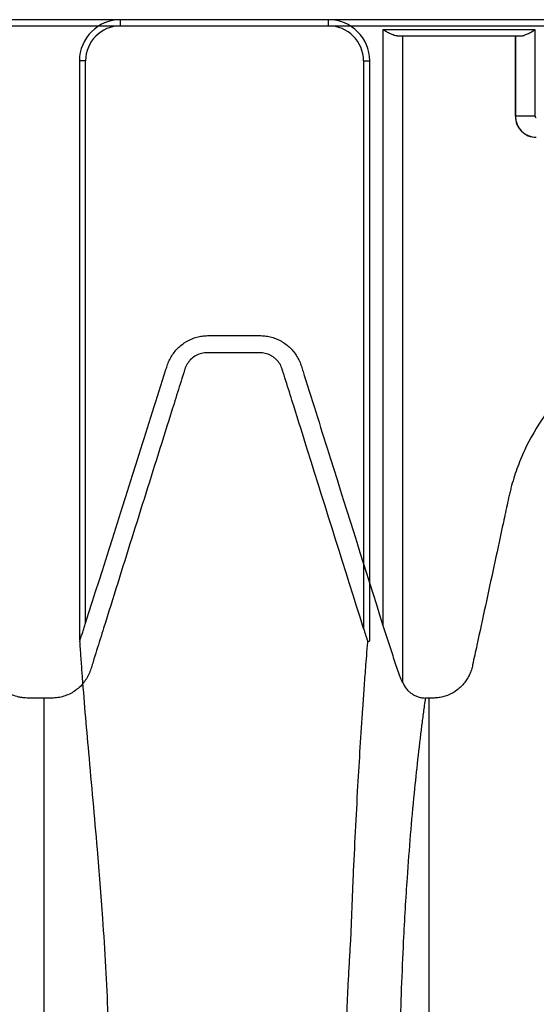
# Model space of a CAD drawing. Units: inches. Extents: x -3560 to -52, y -1427 to 1059.
# Drawn here: x -426 to -419, y 608 to 620 of the extents above; entities that cross this region are included whole.
import ezdxf

# ---------------------------------------------------------------- set-up
doc = ezdxf.new("R2010")
doc.units = ezdxf.units.IN
doc.header["$MEASUREMENT"] = 0

msp = doc.modelspace()

# ---------------------------------------------------------------- linework, layer by layer
at = {"color": 7, "linetype": 'Continuous', "lineweight": 25}
for p, q in [((-421.999, 619.99), (-472.839, 619.99)), ((-424.528, 619.915), (-424.528, 619.99)), ((-380.177, 619.99), (-424.528, 619.99)), ((-421.999, 619.915), (-421.999, 619.99)), ((-426.12, 619.915), (-421.999, 619.915)), ((-424.528, 619.915), (-380.213, 619.915)), ((-421.338, 619.867), (-421.338, 612.627)), ((-419.488, 619.867), (-421.338, 619.867)), ((-419.488, 618.815), (-419.488, 619.867)), ((-421.164, 619.792), (-419.662, 619.792)), ((-421.098, 611.934), (-421.098, 619.792)), ((-419.728, 619.792), (-419.728, 618.815)), ((-419.728, 618.815), (-419.728, 619.792)), ((-425.028, 619.49), (-425.028, 612.45)), ((-424.953, 619.49), (-425.028, 619.49)), ((-424.953, 612.653), (-424.953, 619.49)), ((-421.574, 619.49), (-421.574, 612.589)), ((-421.574, 619.49), (-421.499, 619.49)), ((-421.499, 612.441), (-421.499, 619.49)), ((-419.488, 618.815), (-419.728, 618.815)), ((-419.728, 618.815), (-419.728, 618.815)), ((-425.022, 612.445), (-425.022, 612.435)), ((-421.523, 612.424), (-421.522, 612.429)), ((-425.363, 611.743), (-425.455, 611.743)), ((-420.778, 611.743), (-420.819, 611.743))]:
    msp.add_line(p, q, dxfattribs=at)
for centre, radius, start, end in [((-424.528, 619.49), 0.5, 90, 180), ((-421.999, 619.49), 0.5, 0, 90), ((-424.528, 619.49), 0.425, 90, 180), ((-421.999, 619.49), 0.425, 0, 90), ((-419.473, 618.815), 0.255, 180.0762, 269.9238), ((-419.473, 618.815), 0.255, 179.9881, 270.0119), ((-419.473, 618.815), 0.015, 179.9881, 270.0119)]:
    msp.add_arc(centre, radius, start, end, dxfattribs=at)
for points, knots in [([(-421.164, 619.792), (-421.17, 619.792), (-421.176, 619.793), (-421.189, 619.795), (-421.196, 619.797), (-421.217, 619.805), (-421.232, 619.811), (-421.254, 619.822), (-421.262, 619.826), (-421.277, 619.833), (-421.284, 619.837), (-421.3, 619.846), (-421.307, 619.85), (-421.322, 619.858), (-421.33, 619.863), (-421.338, 619.867)], [0, 0, 0, 0, 0.125, 0.125, 0.25, 0.25, 0.5, 0.5, 0.625, 0.625, 0.75, 0.75, 0.875, 0.875, 1, 1, 1, 1]), ([(-419.662, 619.792), (-419.656, 619.792), (-419.65, 619.793), (-419.636, 619.795), (-419.63, 619.797), (-419.608, 619.805), (-419.594, 619.811), (-419.572, 619.822), (-419.564, 619.826), (-419.549, 619.833), (-419.541, 619.837), (-419.526, 619.846), (-419.519, 619.85), (-419.503, 619.858), (-419.496, 619.863), (-419.488, 619.867)], [0, 0, 0, 0, 0.125, 0.125, 0.25, 0.25, 0.5, 0.5, 0.625, 0.625, 0.75, 0.75, 0.875, 0.875, 1, 1, 1, 1]), ([(-424.953, 612.653), (-424.736, 613.338), (-424.519, 614.023), (-424.194, 615.05), (-424.085, 615.393), (-423.973, 615.746), (-423.97, 615.757), (-423.963, 615.778), (-423.96, 615.789), (-423.949, 615.82), (-423.94, 615.841), (-423.919, 615.88), (-423.908, 615.9), (-423.883, 615.937), (-423.869, 615.955), (-423.825, 616.005), (-423.791, 616.034), (-423.716, 616.085), (-423.676, 616.105), (-423.624, 616.124), (-423.613, 616.127), (-423.591, 616.133), (-423.58, 616.136), (-423.547, 616.143), (-423.525, 616.146), (-423.492, 616.148), (-423.481, 616.149), (-423.459, 616.149), (-423.448, 616.149), (-423.415, 616.149), (-423.304, 616.149), (-423.194, 616.149), (-423.017, 616.149), (-422.929, 616.149), (-422.83, 616.149), (-422.818, 616.149), (-422.796, 616.148), (-422.785, 616.147), (-422.752, 616.144), (-422.73, 616.14), (-422.666, 616.124), (-422.625, 616.109), (-422.547, 616.067), (-422.511, 616.041), (-422.462, 615.997), (-422.447, 615.981), (-422.418, 615.947), (-422.405, 615.929), (-422.381, 615.893), (-422.37, 615.873), (-422.35, 615.834), (-422.342, 615.813), (-422.331, 615.782), (-422.328, 615.771), (-422.321, 615.75), (-422.311, 615.718), (-422.195, 615.349), (-422.082, 614.99), (-421.763, 613.978), (-421.551, 613.302), (-421.338, 612.627)], [0, 0, 0, 0, 0.25, 0.25, 0.375, 0.375, 0.378906, 0.378906, 0.382813, 0.382813, 0.390625, 0.390625, 0.398438, 0.398438, 0.40625, 0.40625, 0.421875, 0.421875, 0.4375, 0.4375, 0.441406, 0.441406, 0.445313, 0.445313, 0.453125, 0.453125, 0.457031, 0.457031, 0.460938, 0.460938, 0.46875, 0.5, 0.5, 0.53125, 0.53125, 0.535156, 0.535156, 0.539063, 0.539063, 0.546875, 0.546875, 0.5625, 0.5625, 0.578125, 0.578125, 0.585938, 0.585938, 0.59375, 0.59375, 0.601563, 0.601563, 0.609375, 0.609375, 0.613281, 0.613281, 0.617188, 0.625, 0.75, 0.75, 1, 1, 1, 1]), ([(-421.574, 612.589), (-421.801, 613.311), (-422.027, 614.033), (-422.31, 614.935), (-422.366, 615.115), (-422.451, 615.386), (-422.494, 615.521), (-422.54, 615.668), (-422.558, 615.724), (-422.563, 615.741), (-422.565, 615.747), (-422.569, 615.758), (-422.571, 615.763), (-422.583, 615.79), (-422.595, 615.811), (-422.616, 615.839), (-422.624, 615.848), (-422.641, 615.865), (-422.649, 615.872), (-422.668, 615.887), (-422.677, 615.894), (-422.697, 615.906), (-422.708, 615.912), (-422.74, 615.926), (-422.763, 615.933), (-422.798, 615.939), (-422.809, 615.941), (-422.827, 615.941), (-422.833, 615.941), (-422.845, 615.941), (-422.945, 615.941), (-423.045, 615.941), (-423.233, 615.941), (-423.327, 615.941), (-423.433, 615.941), (-423.445, 615.941), (-423.468, 615.941), (-423.48, 615.942), (-423.503, 615.94), (-423.515, 615.939), (-423.538, 615.934), (-423.55, 615.931), (-423.584, 615.921), (-423.605, 615.911), (-423.645, 615.885), (-423.664, 615.87), (-423.688, 615.845), (-423.696, 615.836), (-423.71, 615.816), (-423.716, 615.807), (-423.728, 615.786), (-423.733, 615.776), (-423.74, 615.759), (-423.742, 615.754), (-423.746, 615.742), (-423.748, 615.737), (-423.764, 615.686), (-423.807, 615.549), (-423.907, 615.231), (-423.992, 614.958), (-424.164, 614.413), (-424.278, 614.049), (-424.506, 613.322), (-424.62, 612.958), (-424.762, 612.503), (-424.805, 612.367), (-424.855, 612.208), (-424.876, 612.139), (-424.887, 612.105), (-424.89, 612.094), (-424.898, 612.071), (-424.902, 612.06), (-424.916, 612.027), (-424.926, 612.006), (-424.945, 611.975), (-424.952, 611.965), (-424.966, 611.945), (-424.973, 611.935), (-425.011, 611.888), (-425.047, 611.855), (-425.128, 611.8), (-425.172, 611.779), (-425.23, 611.761), (-425.242, 611.758), (-425.266, 611.753), (-425.278, 611.75), (-425.314, 611.745), (-425.339, 611.743), (-425.363, 611.743)], [0, 0, 0, 0, 0.25, 0.25, 0.3125, 0.3125, 0.34375, 0.359375, 0.363281, 0.363281, 0.365234, 0.365234, 0.367187, 0.367187, 0.375, 0.375, 0.378906, 0.378906, 0.382812, 0.382812, 0.386719, 0.386719, 0.390625, 0.390625, 0.398437, 0.398437, 0.402344, 0.402344, 0.404297, 0.404297, 0.40625, 0.4375, 0.4375, 0.46875, 0.46875, 0.472656, 0.472656, 0.476562, 0.476562, 0.480469, 0.480469, 0.484375, 0.484375, 0.492187, 0.492187, 0.5, 0.5, 0.503906, 0.503906, 0.507812, 0.507812, 0.511719, 0.511719, 0.513672, 0.513672, 0.515625, 0.515625, 0.53125, 0.5625, 0.625, 0.625, 0.75, 0.75, 0.875, 0.875, 0.90625, 0.921875, 0.929687, 0.929687, 0.933594, 0.933594, 0.9375, 0.9375, 0.945312, 0.945312, 0.949219, 0.949219, 0.953125, 0.953125, 0.96875, 0.96875, 0.984375, 0.984375, 0.988281, 0.988281, 0.992187, 0.992187, 1, 1, 1, 1]), ([(-419.374, 615.173), (-419.468, 615.04), (-419.549, 614.901), (-419.651, 614.681), (-419.681, 614.606), (-419.736, 614.454), (-419.761, 614.375), (-419.786, 614.277), (-419.791, 614.257), (-419.801, 614.217), (-419.805, 614.197), (-419.818, 614.138), (-419.844, 614.018), (-419.904, 613.739), (-419.955, 613.5), (-420.059, 613.022), (-420.127, 612.704), (-420.213, 612.305), (-420.231, 612.226), (-420.25, 612.136), (-420.252, 612.126), (-420.257, 612.106), (-420.259, 612.097), (-420.268, 612.068), (-420.276, 612.049), (-420.292, 612.012), (-420.302, 611.994), (-420.323, 611.959), (-420.334, 611.942), (-420.36, 611.911), (-420.373, 611.896), (-420.395, 611.875), (-420.402, 611.868), (-420.418, 611.855), (-420.426, 611.848), (-420.466, 611.817), (-420.501, 611.797), (-420.557, 611.774), (-420.577, 611.767), (-420.616, 611.756), (-420.636, 611.752), (-420.676, 611.746), (-420.696, 611.744), (-420.726, 611.743), (-420.737, 611.743), (-420.757, 611.743), (-420.767, 611.743), (-420.778, 611.743)], [0, 0, 0, 0, 0.125, 0.125, 0.1875, 0.1875, 0.25, 0.25, 0.265625, 0.265625, 0.28125, 0.28125, 0.3125, 0.375, 0.5, 0.5, 0.75, 0.75, 0.8125, 0.8125, 0.820313, 0.820313, 0.828125, 0.828125, 0.84375, 0.84375, 0.859375, 0.859375, 0.875, 0.875, 0.890625, 0.890625, 0.898438, 0.898438, 0.90625, 0.90625, 0.9375, 0.9375, 0.953125, 0.953125, 0.96875, 0.96875, 0.984375, 0.984375, 0.992188, 0.992188, 1, 1, 1, 1]), ([(-425.022, 612.445), (-425.021, 612.448), (-425.02, 612.452), (-425.017, 612.459), (-425.016, 612.463), (-425.011, 612.476), (-425.008, 612.484), (-425, 612.51), (-424.994, 612.527), (-424.982, 612.563), (-424.976, 612.581), (-424.964, 612.617), (-424.959, 612.635), (-424.953, 612.653)], [0, 0, 0, 0, 0.0625, 0.0625, 0.125, 0.125, 0.25, 0.25, 0.5, 0.5, 0.75, 0.75, 1, 1, 1, 1]), ([(-421.338, 612.627), (-421.317, 612.561), (-421.296, 612.496), (-421.254, 612.365), (-421.233, 612.3), (-421.201, 612.204), (-421.19, 612.172), (-421.169, 612.109), (-421.158, 612.077), (-421.142, 612.033), (-421.137, 612.018), (-421.126, 611.99), (-421.121, 611.976), (-421.114, 611.958), (-421.112, 611.953), (-421.108, 611.945), (-421.107, 611.943), (-421.105, 611.939), (-421.104, 611.937), (-421.102, 611.932), (-421.1, 611.931), (-421.098, 611.931), (-421.098, 611.932), (-421.098, 611.934)], [0, 0, 0, 0, 0.25, 0.25, 0.5, 0.5, 0.625, 0.625, 0.75, 0.75, 0.8125, 0.8125, 0.875, 0.875, 0.90625, 0.90625, 0.921875, 0.921875, 0.9375, 0.9375, 0.96875, 0.96875, 1, 1, 1, 1]), ([(-421.574, 612.589), (-421.566, 612.562), (-421.557, 612.535), (-421.544, 612.495), (-421.54, 612.482), (-421.531, 612.455), (-421.527, 612.442), (-421.522, 612.429)], [0, 0, 0, 0, 0.5, 0.5, 0.75, 0.75, 1, 1, 1, 1]), ([(-425.035, 569.722), (-425.035, 569.938), (-425.035, 570.155), (-425.037, 571.889), (-425.053, 575.137), (-425.085, 579.633), (-425.099, 584.223), (-425.079, 587.432), (-425.043, 589.37), (-425.033, 589.811), (-425.031, 589.916), (-424.996, 591.69), (-424.961, 594.585), (-424.897, 598.423), (-424.81, 601.636), (-424.733, 603.711), (-424.696, 604.821), (-424.682, 605.289), (-424.669, 605.836), (-424.659, 606.529), (-424.661, 607.248), (-424.678, 607.895), (-424.706, 608.49), (-424.749, 609.16), (-424.818, 610.032), (-424.909, 611.012), (-424.977, 611.791), (-425.009, 612.248), (-425.018, 612.374), (-425.022, 612.435)], [0.0142821, 0.0142821, 0.0142821, 0.0142821, 0.0228767, 0.0228767, 0.0830747, 0.1518724, 0.2034706, 0.2722683, 0.2894677, 0.2909043, 0.2923516, 0.2938097, 0.3679906, 0.4253412, 0.4932277, 0.5612139, 0.5793039, 0.5921782, 0.6064391, 0.6361608, 0.6739207, 0.7082529, 0.7423609, 0.7790204, 0.8329977, 0.911203, 0.9754312, 0.9882226, 0.9999948, 0.9999948, 0.9999948, 0.9999948]), ([(-421.728, 608.815), (-421.727, 608.843), (-421.724, 608.899), (-421.721, 608.983), (-421.718, 609.066), (-421.715, 609.15), (-421.711, 609.234), (-421.708, 609.317), (-421.705, 609.401), (-421.701, 609.485), (-421.69, 609.725), (-421.672, 610.121), (-421.644, 610.644), (-421.614, 611.141), (-421.588, 611.538), (-421.565, 611.862), (-421.55, 612.076), (-421.535, 612.264), (-421.527, 612.369), (-421.523, 612.424)], [0, 0, 0, 0, 0.023024, 0.046131, 0.069323, 0.092598, 0.115958, 0.139401, 0.162927, 0.186537, 0.210231, 0.366872, 0.525579, 0.658025, 0.788361, 0.853836, 0.919755, 0.957187, 1, 1, 1, 1]), ([(-421.522, 612.429), (-421.519, 612.43), (-421.516, 612.431), (-421.51, 612.433), (-421.507, 612.434), (-421.503, 612.436), (-421.502, 612.437), (-421.5, 612.439), (-421.499, 612.44), (-421.499, 612.441)], [0, 0, 0, 0, 0.25, 0.25, 0.5, 0.5, 0.75, 0.75, 1, 1, 1, 1]), ([(-425.455, 611.743), (-425.51, 611.743), (-425.565, 611.743), (-425.628, 611.743), (-425.635, 611.743), (-425.648, 611.743), (-425.655, 611.743), (-425.676, 611.743), (-425.69, 611.744), (-425.717, 611.747), (-425.731, 611.749), (-425.758, 611.754), (-425.772, 611.757), (-425.813, 611.767), (-425.839, 611.777), (-425.876, 611.794), (-425.889, 611.8), (-425.913, 611.814), (-425.925, 611.821), (-425.959, 611.845), (-425.981, 611.863), (-426.01, 611.892), (-426.02, 611.902), (-426.038, 611.923), (-426.046, 611.934), (-426.055, 611.945)], [0, 0, 0, 0, 0.25, 0.25, 0.28125, 0.28125, 0.3125, 0.3125, 0.375, 0.375, 0.4375, 0.4375, 0.5, 0.5, 0.625, 0.625, 0.6875, 0.6875, 0.75, 0.75, 0.875, 0.875, 0.9375, 0.9375, 1, 1, 1, 1]), ([(-421.098, 611.934), (-421.087, 611.907), (-421.073, 611.881), (-421.049, 611.852), (-421.044, 611.846), (-421.034, 611.835), (-421.029, 611.829), (-421.013, 611.814), (-421.001, 611.805), (-420.976, 611.788), (-420.963, 611.78), (-420.936, 611.767), (-420.923, 611.761), (-420.894, 611.752), (-420.879, 611.749), (-420.849, 611.744), (-420.834, 611.743), (-420.819, 611.743)], [0, 0, 0, 0, 0.25, 0.25, 0.3125, 0.3125, 0.375, 0.375, 0.5, 0.5, 0.625, 0.625, 0.75, 0.75, 0.875, 0.875, 1, 1, 1, 1]), ([(-425.455, 569.721), (-425.455, 569.773), (-425.455, 569.878), (-425.455, 570.035), (-425.455, 570.193), (-425.455, 570.352), (-425.455, 570.512), (-425.455, 570.672), (-425.455, 570.834), (-425.455, 570.997), (-425.455, 571.16), (-425.455, 571.325), (-425.455, 571.49), (-425.455, 571.657), (-425.455, 571.824), (-425.455, 571.992), (-425.455, 572.266), (-425.455, 572.672), (-425.455, 573.237), (-425.455, 573.881), (-425.455, 574.827), (-425.455, 575.868), (-425.455, 577.086), (-425.455, 578.188), (-425.455, 579.386), (-425.455, 580.542), (-425.455, 581.721), (-425.455, 582.873), (-425.455, 584.424), (-425.455, 586.313), (-425.455, 588.512), (-425.455, 590.265), (-425.455, 591.624), (-425.455, 592.956), (-425.455, 594.561), (-425.455, 596.383), (-425.455, 598.082), (-425.455, 599.664), (-425.455, 601.121), (-425.455, 602.455), (-425.455, 603.657), (-425.455, 604.515), (-425.455, 605.1), (-425.455, 605.466), (-425.455, 605.796), (-425.455, 606.093), (-425.455, 606.527), (-425.455, 607.037), (-425.455, 607.42), (-425.455, 607.603), (-425.455, 607.616), (-425.455, 607.629), (-425.455, 607.643), (-425.455, 607.656), (-425.455, 607.669), (-425.455, 607.682), (-425.455, 607.695), (-425.455, 607.708), (-425.455, 607.721), (-425.455, 607.734), (-425.455, 607.747), (-425.455, 607.759), (-425.455, 607.772), (-425.455, 607.785), (-425.455, 607.798), (-425.455, 607.81), (-425.455, 607.823), (-425.455, 607.836), (-425.455, 607.848), (-425.455, 607.861), (-425.455, 607.873), (-425.455, 607.885), (-425.455, 607.898), (-425.455, 607.91), (-425.455, 607.922), (-425.455, 607.935), (-425.455, 607.947), (-425.455, 607.959), (-425.455, 607.971), (-425.455, 607.983), (-425.455, 607.996), (-425.455, 608.008), (-425.455, 608.02), (-425.455, 608.032), (-425.455, 608.043), (-425.455, 608.055), (-425.455, 608.067), (-425.455, 608.079), (-425.455, 608.091), (-425.455, 608.103), (-425.455, 608.195), (-425.455, 608.365), (-425.455, 608.656), (-425.455, 608.98), (-425.455, 609.4), (-425.455, 609.847), (-425.455, 610.311), (-425.455, 610.725), (-425.455, 611.053), (-425.455, 611.311), (-425.455, 611.509), (-425.455, 611.653), (-425.455, 611.732), (-425.455, 611.743)], [0, 0, 0, 0, 0.002026, 0.004064, 0.006115, 0.008177, 0.010252, 0.012339, 0.014439, 0.01655, 0.018674, 0.02081, 0.022958, 0.025118, 0.027291, 0.029476, 0.031672, 0.037971, 0.045315, 0.053708, 0.063151, 0.08232, 0.09452, 0.111103, 0.125872, 0.142118, 0.157309, 0.173381, 0.188959, 0.221002, 0.252278, 0.283713, 0.299448, 0.31522, 0.34695, 0.378695, 0.410491, 0.44176, 0.473457, 0.50515, 0.536754, 0.568732, 0.582385, 0.595554, 0.608248, 0.620482, 0.632266, 0.665232, 0.695675, 0.696453, 0.69723, 0.698006, 0.69878, 0.699554, 0.700327, 0.701099, 0.701869, 0.702638, 0.703407, 0.704174, 0.704942, 0.705708, 0.706471, 0.707234, 0.707996, 0.708757, 0.709517, 0.710276, 0.711034, 0.711791, 0.712546, 0.713301, 0.714054, 0.714807, 0.715558, 0.716308, 0.717057, 0.717805, 0.718552, 0.719298, 0.720043, 0.720786, 0.721529, 0.722271, 0.723011, 0.72375, 0.724488, 0.725226, 0.725962, 0.726696, 0.72743, 0.743313, 0.759186, 0.785125, 0.809988, 0.849751, 0.886201, 0.919214, 0.949715, 0.965762, 0.981471, 0.99735, 1, 1, 1, 1]), ([(-420.796, 589.569), (-420.796, 589.569), (-420.796, 589.6), (-420.796, 589.663), (-420.796, 589.768), (-420.799, 591.527), (-420.863, 594.397), (-420.988, 598.201), (-421.088, 601.387), (-421.13, 603.452), (-421.143, 604.56), (-421.147, 605.029), (-421.15, 605.578), (-421.15, 606.275), (-421.143, 607), (-421.13, 607.648), (-421.111, 608.234), (-421.083, 608.88), (-421.036, 609.681), (-420.965, 610.532), (-420.892, 611.185), (-420.842, 611.572), (-420.827, 611.683), (-420.819, 611.741), (-420.819, 611.743)], [0.0127387, 0.0127387, 0.0127387, 0.0127387, 0.012741, 0.0141776, 0.0156249, 0.017083, 0.0912639, 0.1486145, 0.216501, 0.2844872, 0.3025772, 0.3154515, 0.3297124, 0.3594341, 0.397194, 0.4315262, 0.4656342, 0.5022937, 0.556271, 0.6344763, 0.6987045, 0.7114959, 0.7244445, 0.7248115, 0.7248115, 0.7248115, 0.7248115]), ([(-420.778, 611.743), (-420.778, 611.732), (-420.778, 611.687), (-420.778, 611.609), (-420.778, 611.542), (-420.778, 611.442), (-420.778, 611.31), (-420.778, 611.179), (-420.778, 611.048), (-420.778, 610.917), (-420.778, 610.785), (-420.778, 610.588), (-420.778, 610.456), (-420.778, 610.194), (-420.778, 609.925), (-420.778, 609.646), (-420.778, 609.361), (-420.778, 609.071), (-420.778, 608.765), (-420.778, 608.446), (-420.778, 608.282), (-420.778, 607.946), (-420.778, 607.771), (-420.778, 607.416), (-420.778, 607.235), (-420.778, 606.832), (-420.778, 606.607), (-420.778, 606.128), (-420.778, 605.875), (-420.778, 605.48), (-420.778, 605.316), (-420.778, 605.101), (-420.778, 604.925), (-420.778, 604.787), (-420.778, 604.362), (-420.778, 603.656), (-420.778, 602.853), (-420.778, 602.013), (-420.778, 601.565), (-420.778, 600.633), (-420.778, 600.145), (-420.778, 599.133), (-420.778, 598.606), (-420.778, 597.514), (-420.778, 596.948), (-420.778, 595.775), (-420.778, 595.168), (-420.778, 593.918), (-420.778, 593.275), (-420.778, 592.287), (-420.778, 591.624), (-420.778, 590.944), (-420.778, 589.914), (-420.778, 589.212), (-420.778, 587.782), (-420.778, 586.312), (-420.778, 584.796), (-420.778, 583.255), (-420.778, 582.479), (-420.778, 580.92), (-420.778, 580.136), (-420.778, 578.56), (-420.778, 577.767), (-420.778, 576.177), (-420.778, 575.376), (-420.778, 574.128), (-420.778, 573.322), (-420.778, 572.516), (-420.778, 571.95), (-420.778, 571.544), (-420.778, 571.013), (-420.778, 570.552), (-420.778, 570.144), (-420.778, 569.865), (-420.778, 569.721)], [0, 0, 0, 0, 0.0026159, 0.0104522, 0.0182739, 0.0182885, 0.0339612, 0.0496159, 0.0496338, 0.0653065, 0.0809791, 0.0809891, 0.1123244, 0.1123773, 0.1428566, 0.1750123, 0.1751248, 0.2057276, 0.2376918, 0.2377762, 0.2690353, 0.2690696, 0.3003464, 0.300378, 0.3303194, 0.3303387, 0.3629653, 0.3629909, 0.3942619, 0.3942864, 0.4077065, 0.4121953, 0.4166885, 0.4256142, 0.4256753, 0.4574813, 0.4882916, 0.4883987, 0.5196808, 0.5197809, 0.5508874, 0.5509648, 0.5820172, 0.5820655, 0.6131926, 0.6132139, 0.644547, 0.6445498, 0.6758663, 0.67587, 0.6914331, 0.7069543, 0.7069633, 0.7379633, 0.7379912, 0.7688967, 0.800432, 0.8004547, 0.8316776, 0.8316878, 0.8627128, 0.862735, 0.8936531, 0.8937147, 0.9246119, 0.9247024, 0.9419333, 0.9556816, 0.9557613, 0.9637147, 0.9712833, 0.9762074, 0.9814277, 0.9869432, 0.9869432, 0.9869432, 0.9869432]), ([(-421.507, 569.722), (-421.507, 569.997), (-421.507, 570.548), (-421.507, 571.374), (-421.507, 572.2), (-421.507, 573.025), (-421.507, 573.849), (-421.507, 574.672), (-421.507, 575.493), (-421.507, 576.312), (-421.507, 577.129), (-421.507, 577.943), (-421.507, 578.755), (-421.507, 579.563), (-421.507, 580.368), (-421.507, 581.169), (-421.507, 581.965), (-421.507, 582.756), (-421.507, 583.542), (-421.507, 584.122), (-421.507, 584.586), (-421.507, 585.023), (-421.507, 585.714), (-421.507, 586.653), (-421.507, 587.642), (-421.507, 588.495), (-421.507, 589.037), (-421.507, 589.398), (-421.507, 589.669), (-421.507, 589.934), (-421.508, 590.225), (-421.509, 590.562), (-421.513, 591.075), (-421.519, 591.72), (-421.531, 592.731), (-421.553, 593.97), (-421.577, 595.113), (-421.599, 596.031), (-421.62, 596.927), (-421.649, 598.04), (-421.68, 599.274), (-421.709, 600.426), (-421.735, 601.505), (-421.756, 602.501), (-421.771, 603.32), (-421.782, 603.983), (-421.79, 604.516), (-421.795, 604.974), (-421.799, 605.362), (-421.802, 605.687), (-421.803, 605.987), (-421.804, 606.361), (-421.801, 606.79), (-421.796, 607.146), (-421.791, 607.382), (-421.788, 607.512), (-421.784, 607.64), (-421.78, 607.765), (-421.776, 607.889), (-421.771, 608.01), (-421.766, 608.13), (-421.76, 608.248), (-421.755, 608.364), (-421.748, 608.479), (-421.742, 608.593), (-421.735, 608.705), (-421.73, 608.778), (-421.728, 608.815)], [0, 0, 0, 0, 0.013892, 0.027783, 0.041675, 0.055566, 0.069458, 0.083351, 0.097244, 0.111136, 0.125027, 0.138919, 0.152811, 0.166704, 0.180598, 0.194492, 0.208386, 0.222278, 0.23617, 0.250062, 0.25326, 0.261106, 0.2736, 0.29074, 0.312527, 0.328599, 0.33893, 0.343519, 0.349452, 0.354609, 0.35899, 0.366508, 0.374459, 0.389496, 0.405442, 0.43656, 0.467872, 0.480903, 0.499169, 0.530455, 0.561794, 0.593855, 0.624381, 0.655756, 0.687018, 0.707574, 0.728449, 0.749644, 0.765622, 0.781368, 0.796885, 0.81217, 0.843167, 0.874732, 0.884247, 0.893783, 0.903339, 0.912915, 0.922511, 0.932126, 0.941762, 0.951418, 0.961094, 0.97079, 0.980507, 0.990243, 1, 1, 1, 1])]:
    msp.add_open_spline(points, degree=3, knots=knots, dxfattribs=at)
msp.add_open_spline([(-425.028, 612.45), (-425.028, 612.448), (-425.026, 612.447), (-425.022, 612.445)], degree=3, dxfattribs=at)

doc.saveas('drawing.dxf')
